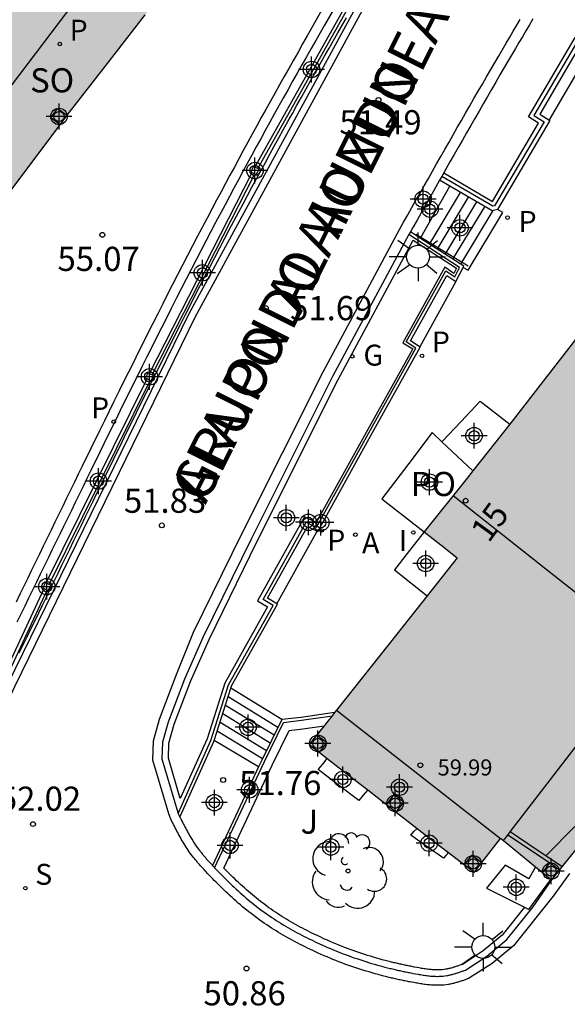
# Model space of a CAD drawing. Units: metres. Extents: x 583444 to 583798, y 4796789 to 4797041.
# Drawn here: x 583561 to 583578, y 4796853 to 4796883 of the extents above; entities that cross this region are included whole.
import ezdxf
from ezdxf.enums import TextEntityAlignment as Align

# ---------------------------------------------------------------- set-up
doc = ezdxf.new("R2010")
doc.units = ezdxf.units.M
for name, color, linetype in [('020204', 9, 'Continuous'), ('020308', 9, 'Continuous'), ('060106', 9, 'Continuous'), ('060108', 9, 'Continuous'), ('060113', 4, 'Continuous'), ('060117', 9, 'Continuous'), ('060124', 9, 'Continuous'), ('060126', 9, 'Continuous'), ('060141', 9, 'Continuous'), ('070105', 6, 'Continuous'), ('070110', 9, 'Continuous'), ('070117', 9, 'Continuous'), ('080104', 9, 'Continuous'), ('080109', 9, 'Continuous'), ('080121', 9, 'Continuous'), ('080201', 9, 'Continuous'), ('080202', 9, 'Continuous'), ('080303', 9, 'Continuous'), ('080306', 9, 'Continuous'), ('080308', 9, 'Continuous'), ('080312', 8, 'Continuous'), ('080315', 9, 'Continuous'), ('080316', 9, 'Continuous'), ('090101', 1, 'Continuous'), ('100105', 3, 'Continuous'), ('100107', 3, 'Continuous'), ('100116', 71, 'Continuous'), ('100202', 3, 'Continuous'), ('100302', 7, 'Continuous'), ('200205', 4, 'Continuous'), ('200305', 4, 'Continuous'), ('210201', 9, 'Continuous'), ('210204', 9, 'Continuous'), ('210205', 4, 'Continuous'), ('210301', 9, 'Continuous'), ('210304', 9, 'Continuous'), ('210305', 4, 'Continuous'), ('230102', 9, 'Continuous'), ('230204', 9, 'Continuous'), ('230304', 9, 'Continuous'), ('250206', 9, 'Continuous'), ('270204', 9, 'Continuous'), ('270304', 9, 'Continuous'), ('990501', 21, 'Continuous'), ('Centroides', 1, 'Continuous')]:
    doc.layers.add(name, color=color, linetype=linetype)
doc.layers.add('080111', color=7, linetype='Continuous', lineweight=30)
doc.styles.add('ARIAL', font='arial.ttf', dxfattribs={"height": 1})
doc.styles.add('ARIALI', font='ariali.ttf', dxfattribs={"height": 1})
doc.styles.add('ROMANS', font='romans__.ttf', dxfattribs={"height": 1})
doc.styles.get("Standard").update_dxf_attribs({"font": 'arial.ttf'})

# ---------------------------------------------------------------- blocks, each defined once
blk = doc.blocks.new('Centroide')
for points in [[(0, -0.402), (0, 0.402)], [(0.402, 0), (-0.402, 0)]]:
    blk.add_lwpolyline(points)
for radius in [0.256, 0.159]:
    blk.add_circle((0, 0), radius)
blk = doc.blocks.new('BloquePortal')
blk.add_circle((0, 0), 0.075)
at = {"flags": 5}
blk.add_attdef('INDICE', text='', height=0.75, dxfattribs=at).set_placement((0, 0), align=Align.MIDDLE_CENTER)
blk = doc.blocks.new('REGAS')
blk.add_circle((0, 0), 0.055)
blk = doc.blocks.new('REIND')
blk.add_circle((0, 0), 0.055)
blk = doc.blocks.new('PLUVI3')
blk.add_circle((0, 0), 0.055)
blk = doc.blocks.new('COTAPU')
blk.add_circle((0, 0), 0.075)
blk = doc.blocks.new('PLUVI1')
blk.add_circle((0, 0), 0.055)
blk = doc.blocks.new('SANEA')
blk.add_circle((0, 0), 0.055)
blk = doc.blocks.new('FAROLA')
for p, q in [((0, 0.355), (0, 0.755)), ((-0.63, 0.51), (-0.255, 0.245)), ((0.605, 0.49), (0.276, 0.223)), ((-0.355, 0), (-0.895, 0)), ((0.355, 0), (0.855, 0)), ((-0.65, -0.52), (-0.255, -0.24)), ((0.585, -0.52), (0.256, -0.246)), ((0, -0.355), (0, -0.755))]:
    blk.add_line(p, q)
blk.add_circle((0, 0), 0.355)
blk = doc.blocks.new('PUNTO')
blk.add_circle((0, 0), 0.075)
blk = doc.blocks.new('ARBOL')
blk.add_circle((0, 0), 0.0587)
for centre, radius, start, end in [((-0.28, 0.855), 0.3, 359.2878, 173.6078), ((0.097, 0.97), 0.21, 23.1565, 160.4665), ((0.438, 0.881), 0.24, 301.578, 139.328), ((-0.564, 0.381), 0.532, 92.28, 254.58), ((0.656, 0.288), 0.443, 319.8556, 114.7656), ((-0.091, 0.321), 0.12, 119.14, 310.56), ((0.819, -0.249), 0.383, 235.5275, 62.0275), ((-0.556, -0.339), 0.555, 142.64, 266.54), ((-0.039, -0.384), 0.21, 189.64, 323.88), ((0.299, -0.624), 0.532, 224.67, 0.24), ((-0.301, -0.676), 0.45, 213.78, 295.32)]:
    blk.add_arc(centre, radius, start, end)
blk = doc.blocks.new('ABAS')
blk.add_circle((0, 0), 0.055)

msp = doc.modelspace()

# ---------------------------------------------------------------- hatches: boundary and pattern name
at = {"layer": '990501'}
for points in [[(583573.53, 4796898.796), (583573.026, 4796899.178), (583572.521, 4796899.56), (583574.74, 4796902.44), (583576.96, 4796905.321), (583576.01, 4796906.062), (583575.059, 4796906.802), (583575.388, 4796907.277), (583575.797, 4796907.858), (583573.288, 4796909.734), (583572.204, 4796910.562), (583571.006, 4796911.492), (583568.316, 4796908.009), (583566.409, 4796905.541), (583565.647, 4796904.502), (583564.885, 4796903.463), (583565.37, 4796903.089), (583565.855, 4796902.715), (583563.64, 4796899.842), (583561.426, 4796896.971), (583562.438, 4796896.184), (583556.481, 4796888.522), (583556.995, 4796888.136), (583557.509, 4796887.75), (583555.25, 4796884.778), (583552.991, 4796881.806), (583553.656, 4796881.282), (583554.126, 4796880.912), (583554.768, 4796880.423), (583555.227, 4796880.063), (583555.414, 4796879.92), (583555.871, 4796879.577), (583556.332, 4796879.214), (583556.979, 4796878.725), (583557.616, 4796878.233), (583558.079, 4796878.856), (583558.364, 4796879.275), (583560.514, 4796877.629), (583560.698, 4796877.908), (583561.52, 4796879.014), (583562.56, 4796880.4), (583563.774, 4796881.961), (583565.209, 4796883.807), (583564.754, 4796884.119), (583564.298, 4796884.431), (583566.785, 4796887.916), (583569.272, 4796891.401), (583568.816, 4796891.713), (583568.359, 4796892.026), (583569.952, 4796894.1), (583570.159, 4796894.402)], [(583573.647, 4796867.457), (583574.976, 4796869.132), (583576.305, 4796870.807), (583579.699, 4796875.19), (583578.737, 4796875.934), (583583.23, 4796881.554), (583582.731, 4796881.965), (583582.233, 4796882.376), (583583.545, 4796884.013), (583584.857, 4796885.651), (583587.645, 4796889.412), (583587.927, 4796889.79), (583588.431, 4796890.468), (583591.142, 4796888.367), (583592.188, 4796887.545), (583593.562, 4796886.484), (583593.203, 4796885.919), (583592.844, 4796885.354), (583593.463, 4796884.868), (583594.426, 4796884.132), (583593.303, 4796882.726), (583592.45, 4796881.606), (583591.299, 4796880.133), (583590.149, 4796878.66), (583590.637, 4796878.278), (583591.126, 4796877.896), (583588.403, 4796874.412), (583585.68, 4796870.927), (583586.197, 4796870.525), (583586.715, 4796870.123), (583584.917, 4796867.931), (583583.392, 4796866.011), (583582.412, 4796864.769), (583581.432, 4796863.526), (583581.915, 4796863.143), (583582.399, 4796862.761), (583580.911, 4796860.913), (583579.854, 4796859.457), (583579.532, 4796859.039), (583577.606, 4796856.646), (583576.814, 4796857.293), (583576.022, 4796857.939), (583575.724, 4796857.562), (583575.203, 4796856.884), (583573.811, 4796857.949), (583572.469, 4796858.994), (583571.423, 4796859.809), (583570.074, 4796860.859), (583570.615, 4796861.531), (583570.923, 4796861.917), (583572.797, 4796864.285), (583574.671, 4796866.654), (583574.159, 4796867.055)]]:
    msp.add_hatch(color=256, dxfattribs=at).paths.add_polyline_path(points, flags=0)

# ---------------------------------------------------------------- linework, layer by layer
at = {"layer": '060106', "flags": 128}
for points in [[(583573.546, 4796876.604), (583573.384, 4796876.703)], [(583575.012, 4796875.714), (583573.546, 4796876.604)]]:
    msp.add_lwpolyline(points, dxfattribs=at)
at = {"layer": '060108', "flags": 128}
for points in [[(583577.022, 4796883.397), (583576.913, 4796883.213), (583576.804, 4796883.028), (583576.695, 4796882.843), (583576.586, 4796882.658), (583576.477, 4796882.473), (583576.237, 4796882.064), (583575.998, 4796881.655), (583575.868, 4796881.43), (583575.737, 4796881.205), (583575.607, 4796880.981), (583575.478, 4796880.756), (583575.348, 4796880.531), (583575.219, 4796880.306), (583575.09, 4796880.08), (583574.961, 4796879.855), (583574.832, 4796879.63), (583574.703, 4796879.404), (583574.575, 4796879.178), (583574.446, 4796878.953), (583574.318, 4796878.727), (583574.252, 4796878.61)], [(583574.252, 4796878.61), (583574.19, 4796878.5)], [(583574.122, 4796878.381), (583574.062, 4796878.275), (583573.934, 4796878.049), (583573.806, 4796877.823), (583573.678, 4796877.597), (583573.55, 4796877.371), (583573.423, 4796877.145), (583573.295, 4796876.919), (583573.216, 4796876.779)], [(583574.19, 4796878.5), (583574.122, 4796878.381)], [(583573.216, 4796876.779), (583573.167, 4796876.693)], [(583573.167, 4796876.693), (583570.799, 4796872.284), (583568.28, 4796867.256), (583566.782, 4796864.202), (583566.2, 4796862.883), (583565.695, 4796861.548), (583565.515, 4796860.93), (583565.501, 4796860.408), (583565.991, 4796858.747), (583566.005, 4796858.713)], [(583566.005, 4796858.713), (583566.015, 4796858.691), (583566.04, 4796858.641), (583566.062, 4796858.595)], [(583566.062, 4796858.595), (583566.064, 4796858.592), (583566.089, 4796858.542), (583566.114, 4796858.493), (583566.138, 4796858.444), (583566.163, 4796858.395), (583566.188, 4796858.346), (583566.214, 4796858.297), (583566.239, 4796858.248), (583566.265, 4796858.2), (583566.291, 4796858.152), (583566.318, 4796858.104), (583566.345, 4796858.056), (583566.372, 4796858.009), (583566.4, 4796857.961), (583566.429, 4796857.915), (583566.457, 4796857.868), (583566.487, 4796857.822), (583566.517, 4796857.777), (583566.547, 4796857.732), (583566.578, 4796857.687), (583566.627, 4796857.619), (583566.678, 4796857.553), (583566.695, 4796857.53), (583566.713, 4796857.507), (583566.731, 4796857.485), (583566.749, 4796857.462), (583566.768, 4796857.44), (583566.786, 4796857.418), (583566.805, 4796857.396), (583566.823, 4796857.374), (583566.842, 4796857.352), (583566.861, 4796857.33), (583566.88, 4796857.308), (583566.9, 4796857.286), (583566.919, 4796857.265), (583566.938, 4796857.243), (583566.958, 4796857.222), (583566.977, 4796857.2), (583566.997, 4796857.179), (583567.017, 4796857.158), (583567.036, 4796857.137), (583567.056, 4796857.115), (583567.07, 4796857.099)], [(583567.07, 4796857.099), (583567.133, 4796857.033), (583567.137, 4796857.028)], [(583567.137, 4796857.028), (583567.211, 4796856.951), (583567.269, 4796856.891), (583567.328, 4796856.83), (583567.386, 4796856.77), (583567.445, 4796856.711), (583567.504, 4796856.652), (583567.564, 4796856.593), (583567.624, 4796856.534), (583567.684, 4796856.476), (583567.745, 4796856.419), (583567.806, 4796856.362), (583567.868, 4796856.305), (583567.93, 4796856.249), (583567.992, 4796856.194), (583568.055, 4796856.139), (583568.118, 4796856.085), (583568.181, 4796856.031), (583568.245, 4796855.978), (583568.31, 4796855.926), (583568.375, 4796855.874), (583568.441, 4796855.823), (583568.573, 4796855.722), (583568.707, 4796855.624), (583568.775, 4796855.576), (583568.844, 4796855.528), (583568.913, 4796855.481), (583568.982, 4796855.435), (583569.052, 4796855.389), (583569.122, 4796855.344), (583569.193, 4796855.3), (583569.264, 4796855.256), (583569.335, 4796855.214), (583569.407, 4796855.171), (583569.479, 4796855.13), (583569.552, 4796855.089), (583569.625, 4796855.048), (583569.698, 4796855.009), (583569.771, 4796854.97), (583569.845, 4796854.931), (583569.919, 4796854.893), (583569.993, 4796854.856), (583570.068, 4796854.819), (583570.143, 4796854.783), (583570.306, 4796854.705), (583570.47, 4796854.63), (583570.559, 4796854.59), (583570.648, 4796854.551), (583570.738, 4796854.513), (583570.828, 4796854.475), (583570.918, 4796854.438), (583571.008, 4796854.402), (583571.098, 4796854.367), (583571.189, 4796854.332), (583571.28, 4796854.299), (583571.371, 4796854.266), (583571.462, 4796854.233), (583571.554, 4796854.202), (583571.645, 4796854.171), (583571.737, 4796854.141), (583571.829, 4796854.112), (583571.921, 4796854.083), (583572.013, 4796854.056), (583572.105, 4796854.029), (583572.198, 4796854.003), (583572.29, 4796853.977), (583572.42, 4796853.943), (583572.549, 4796853.91), (583572.587, 4796853.901), (583572.624, 4796853.892), (583572.661, 4796853.882), (583572.699, 4796853.874), (583572.736, 4796853.865), (583572.773, 4796853.856), (583572.811, 4796853.847), (583572.848, 4796853.839), (583572.886, 4796853.831), (583572.923, 4796853.822), (583572.961, 4796853.814), (583572.999, 4796853.806), (583573.036, 4796853.798), (583573.074, 4796853.791), (583573.112, 4796853.783), (583573.15, 4796853.775), (583573.188, 4796853.768), (583573.226, 4796853.76), (583573.264, 4796853.753), (583573.302, 4796853.746), (583573.379, 4796853.732), (583573.456, 4796853.718), (583573.494, 4796853.712), (583573.533, 4796853.705), (583573.571, 4796853.699), (583573.61, 4796853.693), (583573.649, 4796853.687), (583573.687, 4796853.681), (583573.726, 4796853.675), (583573.765, 4796853.671), (583573.803, 4796853.667), (583573.842, 4796853.663), (583573.881, 4796853.66), (583573.919, 4796853.657), (583573.958, 4796853.655), (583573.997, 4796853.654), (583574.035, 4796853.653), (583574.073, 4796853.653), (583574.112, 4796853.654), (583574.15, 4796853.656), (583574.188, 4796853.658), (583574.226, 4796853.661), (583574.291, 4796853.669), (583574.355, 4796853.679), (583574.381, 4796853.683), (583574.407, 4796853.688), (583574.434, 4796853.694), (583574.46, 4796853.7), (583574.486, 4796853.706), (583574.512, 4796853.712), (583574.538, 4796853.719), (583574.564, 4796853.726), (583574.59, 4796853.734), (583574.616, 4796853.742), (583574.642, 4796853.749), (583574.668, 4796853.758), (583574.693, 4796853.766), (583574.719, 4796853.774), (583574.745, 4796853.783), (583574.771, 4796853.792), (583574.796, 4796853.801), (583574.822, 4796853.81), (583574.848, 4796853.819), (583574.874, 4796853.828), (583574.899, 4796853.837), (583574.925, 4796853.846), (583575.592, 4796854.281), (583576.214, 4796854.796), (583577.032, 4796855.816), (583577.606, 4796856.646)]]:
    msp.add_lwpolyline(points, dxfattribs=at)
at = {"layer": '060113', "flags": 128}
for points in [[(583556.814, 4796851.79), (583558.792, 4796857.777), (583559.774, 4796860.15), (583560.929, 4796862.653), (583566.547, 4796874.146), (583572.101, 4796884.36), (583575.833, 4796890.537), (583579.08, 4796895.498)], [(583570.555, 4796883.818), (583570.285, 4796883.346), (583570.015, 4796882.873), (583569.871, 4796882.62), (583569.727, 4796882.366), (583569.584, 4796882.112), (583569.441, 4796881.858), (583569.298, 4796881.604), (583569.155, 4796881.35), (583569.013, 4796881.095), (583568.871, 4796880.84), (583568.73, 4796880.585), (583568.588, 4796880.33), (583568.448, 4796880.074), (583568.307, 4796879.818), (583568.167, 4796879.562), (583568.028, 4796879.306), (583567.888, 4796879.05), (583567.75, 4796878.793), (583567.611, 4796878.536), (583567.473, 4796878.279), (583567.336, 4796878.021), (583567.199, 4796877.763), (583566.904, 4796877.207), (583566.611, 4796876.648), (583566.454, 4796876.348), (583566.298, 4796876.047), (583566.142, 4796875.746), (583565.987, 4796875.445), (583565.833, 4796875.143), (583565.679, 4796874.842), (583565.525, 4796874.54), (583565.372, 4796874.238), (583565.22, 4796873.936), (583565.068, 4796873.633), (583564.916, 4796873.331), (583564.765, 4796873.028), (583564.614, 4796872.725), (583564.463, 4796872.423), (583564.313, 4796872.12), (583564.163, 4796871.817), (583564.013, 4796871.513), (583563.864, 4796871.21), (583563.715, 4796870.907), (583563.566, 4796870.604), (583563.295, 4796870.052), (583563.026, 4796869.501), (583562.904, 4796869.253), (583562.783, 4796869.005), (583562.662, 4796868.756), (583562.541, 4796868.508), (583562.42, 4796868.26), (583562.299, 4796868.012), (583562.178, 4796867.763), (583562.057, 4796867.515), (583561.936, 4796867.267), (583561.816, 4796867.018), (583561.695, 4796866.77), (583561.574, 4796866.522), (583561.454, 4796866.273), (583561.333, 4796866.025), (583561.213, 4796865.777), (583561.092, 4796865.528), (583560.972, 4796865.28)], [(583578.16, 4796856.845), (583577.649, 4796856.142), (583576.414, 4796854.599), (583575.758, 4796854.056), (583575.018, 4796853.582), (583574.993, 4796853.573), (583574.967, 4796853.564), (583574.941, 4796853.555), (583574.914, 4796853.546), (583574.888, 4796853.537), (583574.861, 4796853.527), (583574.834, 4796853.518), (583574.807, 4796853.509), (583574.78, 4796853.5), (583574.752, 4796853.491), (583574.725, 4796853.482), (583574.696, 4796853.474), (583574.668, 4796853.465), (583574.64, 4796853.457), (583574.611, 4796853.449), (583574.582, 4796853.442), (583574.552, 4796853.434), (583574.522, 4796853.427), (583574.492, 4796853.421), (583574.462, 4796853.414), (583574.432, 4796853.408), (583574.401, 4796853.403), (583574.328, 4796853.392), (583574.254, 4796853.383), (583574.21, 4796853.379), (583574.165, 4796853.376), (583574.121, 4796853.374), (583574.077, 4796853.374), (583574.033, 4796853.374), (583573.989, 4796853.374), (583573.946, 4796853.376), (583573.903, 4796853.379), (583573.86, 4796853.382), (583573.817, 4796853.385), (583573.775, 4796853.389), (583573.733, 4796853.394), (583573.691, 4796853.399), (583573.65, 4796853.404), (583573.608, 4796853.41), (583573.568, 4796853.416), (583573.527, 4796853.423), (583573.487, 4796853.429), (583573.447, 4796853.436), (583573.407, 4796853.443), (583573.329, 4796853.457), (583573.251, 4796853.471), (583573.212, 4796853.478), (583573.173, 4796853.486), (583573.134, 4796853.493), (583573.096, 4796853.501), (583573.057, 4796853.509), (583573.018, 4796853.517), (583572.98, 4796853.525), (583572.941, 4796853.533), (583572.902, 4796853.541), (583572.864, 4796853.549), (583572.826, 4796853.558), (583572.787, 4796853.566), (583572.749, 4796853.575), (583572.711, 4796853.584), (583572.672, 4796853.592), (583572.634, 4796853.601), (583572.596, 4796853.611), (583572.558, 4796853.62), (583572.519, 4796853.629), (583572.481, 4796853.639), (583572.349, 4796853.672), (583572.217, 4796853.707), (583572.123, 4796853.733), (583572.028, 4796853.76), (583571.934, 4796853.788), (583571.839, 4796853.816), (583571.745, 4796853.845), (583571.651, 4796853.875), (583571.557, 4796853.906), (583571.464, 4796853.937), (583571.37, 4796853.969), (583571.277, 4796854.002), (583571.184, 4796854.036), (583571.091, 4796854.071), (583570.998, 4796854.106), (583570.905, 4796854.142), (583570.813, 4796854.179), (583570.721, 4796854.217), (583570.629, 4796854.255), (583570.537, 4796854.295), (583570.446, 4796854.335), (583570.355, 4796854.375), (583570.188, 4796854.452), (583570.022, 4796854.531), (583569.945, 4796854.568), (583569.869, 4796854.606), (583569.793, 4796854.644), (583569.717, 4796854.683), (583569.641, 4796854.722), (583569.565, 4796854.762), (583569.49, 4796854.803), (583569.415, 4796854.845), (583569.341, 4796854.887), (583569.266, 4796854.93), (583569.192, 4796854.973), (583569.119, 4796855.017), (583569.045, 4796855.062), (583568.973, 4796855.108), (583568.9, 4796855.154), (583568.828, 4796855.201), (583568.756, 4796855.249), (583568.685, 4796855.298), (583568.614, 4796855.347), (583568.544, 4796855.397), (583568.406, 4796855.498), (583568.27, 4796855.601), (583568.202, 4796855.654), (583568.135, 4796855.708), (583568.068, 4796855.762), (583568.002, 4796855.817), (583567.937, 4796855.872), (583567.871, 4796855.928), (583567.807, 4796855.984), (583567.743, 4796856.041), (583567.679, 4796856.099), (583567.616, 4796856.157), (583567.554, 4796856.215), (583567.491, 4796856.274), (583567.43, 4796856.333), (583567.368, 4796856.393), (583567.308, 4796856.453), (583567.247, 4796856.514), (583567.187, 4796856.574), (583567.127, 4796856.635), (583567.068, 4796856.697), (583567.009, 4796856.758), (583566.93, 4796856.841), (583566.852, 4796856.924), (583566.832, 4796856.946), (583566.812, 4796856.968), (583566.792, 4796856.989), (583566.771, 4796857.011), (583566.751, 4796857.033), (583566.731, 4796857.056), (583566.711, 4796857.078), (583566.691, 4796857.1), (583566.671, 4796857.123), (583566.651, 4796857.146), (583566.631, 4796857.169), (583566.611, 4796857.192), (583566.591, 4796857.215), (583566.571, 4796857.239), (583566.552, 4796857.262), (583566.532, 4796857.286), (583566.513, 4796857.31), (583566.494, 4796857.334), (583566.475, 4796857.358), (583566.456, 4796857.383), (583566.402, 4796857.453), (583566.351, 4796857.525), (583566.317, 4796857.573), (583566.284, 4796857.622), (583566.252, 4796857.67), (583566.221, 4796857.719), (583566.19, 4796857.768), (583566.16, 4796857.818), (583566.131, 4796857.867), (583566.102, 4796857.917), (583566.074, 4796857.967), (583566.046, 4796858.017), (583566.019, 4796858.067), (583565.992, 4796858.117), (583565.966, 4796858.167), (583565.94, 4796858.217), (583565.914, 4796858.268), (583565.889, 4796858.318), (583565.864, 4796858.368), (583565.839, 4796858.418), (583565.814, 4796858.467), (583565.789, 4796858.517), (583565.765, 4796858.567), (583565.711, 4796858.701), (583565.22, 4796860.371), (583565.236, 4796860.974), (583565.43, 4796861.637), (583565.938, 4796862.982), (583566.486, 4796864.347), (583567.984, 4796867.403), (583570.506, 4796872.436), (583572.876, 4796876.849), (583573.007, 4796877.081), (583573.135, 4796877.308), (583573.263, 4796877.534), (583573.391, 4796877.76), (583573.519, 4796877.986), (583573.647, 4796878.212), (583573.775, 4796878.438), (583573.903, 4796878.664), (583574.031, 4796878.89), (583574.159, 4796879.116), (583574.288, 4796879.342), (583574.416, 4796879.567), (583574.545, 4796879.793), (583574.674, 4796880.019), (583574.803, 4796880.244), (583574.932, 4796880.47), (583575.062, 4796880.695), (583575.192, 4796880.921), (583575.322, 4796881.146), (583575.452, 4796881.371), (583575.582, 4796881.596), (583575.713, 4796881.821), (583575.952, 4796882.231), (583576.192, 4796882.64), (583576.301, 4796882.826), (583576.41, 4796883.011), (583576.52, 4796883.196), (583576.629, 4796883.381)]]:
    msp.add_lwpolyline(points, dxfattribs=at)
at = {"layer": '060117', "flags": 128}
for points in [[(583573.53, 4796876.576), (583573.546, 4796876.604), (583574.439, 4796878.196)], [(583574.854, 4796875.671), (583575.012, 4796875.592), (583576.092, 4796877.377), (583575.922, 4796877.478)], [(583569.228, 4796861.628), (583567.641, 4796862.6)], [(583568.504, 4796860.157), (583567.127, 4796860.977)]]:
    msp.add_lwpolyline(points, dxfattribs=at)
at = {"layer": '060124', "flags": 128}
for points in [[(583556.604, 4796851.856), (583558.586, 4796857.854), (583559.572, 4796860.238), (583560.73, 4796862.747), (583566.351, 4796874.247), (583571.91, 4796884.469), (583575.647, 4796890.654), (583578.898, 4796895.622)], [(583570.815, 4796883.669), (583570.545, 4796883.197), (583570.276, 4796882.725), (583570.132, 4796882.472), (583569.988, 4796882.218), (583569.845, 4796881.965), (583569.702, 4796881.711), (583569.559, 4796881.457), (583569.417, 4796881.203), (583569.275, 4796880.949), (583569.133, 4796880.694), (583568.992, 4796880.44), (583568.851, 4796880.185), (583568.711, 4796879.93), (583568.57, 4796879.674), (583568.431, 4796879.419), (583568.291, 4796879.163), (583568.152, 4796878.907), (583568.014, 4796878.65), (583567.875, 4796878.394), (583567.738, 4796878.137), (583567.6, 4796877.88), (583567.464, 4796877.623), (583567.169, 4796877.067), (583566.877, 4796876.509), (583566.72, 4796876.209), (583566.564, 4796875.909), (583566.409, 4796875.609), (583566.254, 4796875.308), (583566.1, 4796875.007), (583565.946, 4796874.706), (583565.793, 4796874.404), (583565.64, 4796874.103), (583565.488, 4796873.801), (583565.336, 4796873.499), (583565.184, 4796873.197), (583565.033, 4796872.894), (583564.882, 4796872.592), (583564.732, 4796872.289), (583564.582, 4796871.986), (583564.432, 4796871.684), (583564.282, 4796871.381), (583564.133, 4796871.078), (583563.984, 4796870.775), (583563.835, 4796870.471), (583563.565, 4796869.92), (583563.295, 4796869.369), (583563.174, 4796869.121), (583563.053, 4796868.873), (583562.931, 4796868.625), (583562.81, 4796868.377), (583562.689, 4796868.129), (583562.568, 4796867.88), (583562.448, 4796867.632), (583562.327, 4796867.384), (583562.206, 4796867.136), (583562.085, 4796866.887), (583561.965, 4796866.639), (583561.844, 4796866.391), (583561.724, 4796866.142), (583561.603, 4796865.894), (583561.483, 4796865.646), (583561.362, 4796865.397), (583561.242, 4796865.149), (583561.121, 4796864.901), (583561.001, 4796864.652)]]:
    msp.add_lwpolyline(points, dxfattribs=at)
at = {"layer": '060126', "flags": 128}
msp.add_lwpolyline([(583577.418, 4796857.399), (583579.267, 4796859.265), (583579.532, 4796859.039)], dxfattribs=at)
at = {"layer": '060141', "flags": 128}
for points in [[(583573.828, 4796876.433), (583574.776, 4796878)], [(583574.076, 4796876.283), (583575.026, 4796877.854)], [(583574.324, 4796876.132), (583575.276, 4796877.708)], [(583574.571, 4796875.982), (583575.527, 4796877.562)], [(583574.818, 4796875.832), (583575.791, 4796877.439)], [(583573.807, 4796876.398), (583573.828, 4796876.433)], [(583574.051, 4796876.242), (583574.076, 4796876.283)], [(583574.295, 4796876.085), (583574.324, 4796876.132)], [(583574.538, 4796875.928), (583574.571, 4796875.982)], [(583574.782, 4796875.772), (583574.818, 4796875.832)], [(583568.983, 4796861.144), (583567.473, 4796862.069)], [(583569.103, 4796861.388), (583567.557, 4796862.334)], [(583568.864, 4796860.901), (583567.389, 4796861.803)], [(583568.745, 4796860.657), (583567.305, 4796861.538)], [(583568.625, 4796860.414), (583567.221, 4796861.273)]]:
    msp.add_lwpolyline(points, dxfattribs=at)
at = {"layer": '070105', "flags": 128}
for points in [[(583583.816, 4796894.01), (583585.366, 4796892.895), (583585.423, 4796892.765), (583583.74, 4796890.354), (583583.42, 4796890.545), (583582.042, 4796888.451), (583582.36, 4796888.253), (583578.738, 4796882.306), (583578.429, 4796882.471), (583577.238, 4796880.436), (583577.551, 4796880.237), (583575.922, 4796877.478)], [(583568.391, 4796878.792), (583571.798, 4796884.864)], [(583568.48, 4796878.746), (583571.887, 4796884.818)], [(583561.072, 4796863.698), (583561.192, 4796863.946), (583561.313, 4796864.195), (583561.433, 4796864.443), (583561.553, 4796864.691), (583561.674, 4796864.94), (583561.794, 4796865.188), (583561.915, 4796865.436), (583562.035, 4796865.685), (583562.156, 4796865.933), (583562.276, 4796866.181), (583562.397, 4796866.429), (583562.517, 4796866.678), (583562.638, 4796866.926), (583562.758, 4796867.174), (583562.879, 4796867.422), (583563, 4796867.67), (583563.121, 4796867.918), (583563.242, 4796868.166), (583563.363, 4796868.414), (583563.484, 4796868.662), (583563.605, 4796868.91), (583563.726, 4796869.158), (583563.996, 4796869.709), (583564.266, 4796870.26), (583564.415, 4796870.563), (583564.564, 4796870.866), (583564.713, 4796871.168), (583564.862, 4796871.471), (583565.012, 4796871.773), (583565.162, 4796872.076), (583565.312, 4796872.378), (583565.463, 4796872.68), (583565.613, 4796872.982), (583565.765, 4796873.283), (583565.916, 4796873.585), (583566.068, 4796873.886), (583566.221, 4796874.187), (583566.374, 4796874.488), (583566.527, 4796874.788), (583566.681, 4796875.089), (583566.835, 4796875.389), (583566.99, 4796875.688), (583567.146, 4796875.988), (583567.302, 4796876.287), (583567.594, 4796876.843), (583567.888, 4796877.398), (583568.024, 4796877.654), (583568.161, 4796877.911), (583568.298, 4796878.167), (583568.436, 4796878.423), (583568.574, 4796878.678), (583568.713, 4796878.933), (583568.852, 4796879.189), (583568.991, 4796879.444), (583569.131, 4796879.698), (583569.271, 4796879.953), (583569.412, 4796880.207), (583569.553, 4796880.461), (583569.694, 4796880.715), (583569.836, 4796880.969), (583569.978, 4796881.222), (583570.12, 4796881.476), (583570.263, 4796881.729), (583570.406, 4796881.982), (583570.549, 4796882.235), (583570.693, 4796882.487), (583570.962, 4796882.959), (583571.232, 4796883.43)], [(583565.112, 4796872.385), (583568.301, 4796878.628)], [(583565.201, 4796872.339), (583568.389, 4796878.582)], [(583574.439, 4796878.196), (583574.122, 4796878.381)], [(583575.922, 4796877.478), (583575.918, 4796877.471), (583575.753, 4796877.43), (583574.439, 4796878.196)], [(583573.53, 4796876.576), (583573.216, 4796876.779)], [(583574.854, 4796875.671), (583574.875, 4796875.712), (583573.53, 4796876.576)], [(583567.641, 4796862.6), (583567.664, 4796862.673), (583569.086, 4796865.213), (583568.781, 4796865.397), (583570.02, 4796867.626), (583570.339, 4796867.471), (583571.991, 4796870.457), (583573.521, 4796873.201), (583573.218, 4796873.393), (583574.349, 4796875.427), (583574.632, 4796875.234), (583574.854, 4796875.671)], [(583561.907, 4796865.877), (583565.039, 4796872.213)], [(583562.004, 4796865.827), (583565.136, 4796872.162)], [(583558.46, 4796858.427), (583561.848, 4796865.697)], [(583558.555, 4796858.393), (583561.937, 4796865.651)], [(583567.127, 4796860.977), (583567.641, 4796862.6)], [(583566.062, 4796858.595), (583567.118, 4796860.948), (583567.127, 4796860.977)], [(583577.418, 4796857.399), (583577.125, 4796857.595), (583576.316, 4796858.137)], [(583577.54, 4796857.174), (583576.242, 4796858.041)], [(583577.934, 4796857.054), (583577.418, 4796857.399)]]:
    msp.add_lwpolyline(points, dxfattribs=at)
at = {"layer": '070110', "flags": 128}
for points in [[(583568.391, 4796878.792), (583568.35, 4796878.813), (583568.264, 4796878.647), (583568.301, 4796878.628)], [(583568.301, 4796878.628), (583568.389, 4796878.582)], [(583568.389, 4796878.582), (583568.43, 4796878.561), (583568.516, 4796878.727), (583568.48, 4796878.746)], [(583568.48, 4796878.746), (583568.391, 4796878.792)], [(583565.039, 4796872.213), (583564.99, 4796872.238), (583565.076, 4796872.404), (583565.112, 4796872.385)], [(583565.136, 4796872.162), (583565.039, 4796872.213)], [(583565.112, 4796872.385), (583565.201, 4796872.339)], [(583565.201, 4796872.339), (583565.242, 4796872.318), (583565.156, 4796872.152), (583565.136, 4796872.162)], [(583561.907, 4796865.877), (583561.887, 4796865.887), (583561.801, 4796865.721), (583561.848, 4796865.697)], [(583562.004, 4796865.827), (583561.907, 4796865.877)], [(583561.937, 4796865.651), (583561.967, 4796865.635), (583562.053, 4796865.801), (583562.004, 4796865.827)], [(583561.848, 4796865.697), (583561.937, 4796865.651)]]:
    msp.add_lwpolyline(points, dxfattribs=at)
at = {"layer": '070117', "flags": 128}
for points in [[(583562.34, 4796880.107), (583562.049, 4796880.317), (583562.263, 4796880.614), (583562.56, 4796880.4)], [(583570.313, 4796861.156), (583570.62, 4796860.921), (583570.387, 4796860.616)], [(583572.773, 4796858.758), (583573.009, 4796859.066), (583572.705, 4796859.298), (583572.472, 4796858.992)], [(583574.899, 4796857.117), (583575.131, 4796857.42), (583575.436, 4796857.187)], [(583577.54, 4796857.174), (583577.316, 4796856.883)], [(583577.85, 4796856.95), (583577.549, 4796857.184), (583577.54, 4796857.174)]]:
    msp.add_lwpolyline(points, dxfattribs=at)
at = {"layer": '080104', "flags": 128}
for points in [[(583575.393, 4796906.542), (583570.88, 4796900.684), (583571.882, 4796899.912), (583566.731, 4796893.169), (583566.71, 4796893.141), (583567.701, 4796892.384), (583562.531, 4796885.64), (583563.512, 4796884.888), (583559.125, 4796879.099)], [(583576.316, 4796858.137), (583580.766, 4796863.919), (583579.805, 4796864.679), (583585.053, 4796871.313), (583584.111, 4796872.045), (583584.087, 4796872.064), (583589.347, 4796878.829), (583588.357, 4796879.602), (583592.846, 4796885.352), (583592.732, 4796885.441)], [(583570.923, 4796861.917), (583576.02, 4796857.937)], [(583576.242, 4796858.041), (583576.316, 4796858.137)], [(583576.109, 4796857.868), (583576.242, 4796858.041)]]:
    msp.add_lwpolyline(points, dxfattribs=at)
at = {"layer": '080109', "flags": 128}
msp.add_lwpolyline([(583574.544, 4796868.588), (583577.474, 4796866.275), (583582.216, 4796862.533)], dxfattribs=at)
at = {"layer": '080111', "flags": 128}
for points in [[(583562.56, 4796880.4), (583563.774, 4796881.961), (583564.983, 4796883.517)], [(583562.34, 4796880.107), (583562.56, 4796880.4)], [(583560.698, 4796877.908), (583561.52, 4796879.014), (583562.34, 4796880.107)], [(583579.699, 4796875.19), (583576.305, 4796870.807)], [(583576.305, 4796870.807), (583575.153, 4796869.355)], [(583575.153, 4796869.355), (583574.976, 4796869.132), (583573.647, 4796867.457)], [(583573.647, 4796867.457), (583574.159, 4796867.055), (583574.671, 4796866.654), (583573.739, 4796865.476)], [(583573.739, 4796865.476), (583572.797, 4796864.285), (583570.923, 4796861.917)], [(583570.783, 4796861.741), (583570.615, 4796861.531), (583570.536, 4796861.433)], [(583570.865, 4796861.844), (583570.783, 4796861.741)], [(583570.923, 4796861.917), (583570.865, 4796861.844)], [(583570.536, 4796861.433), (583570.313, 4796861.156)], [(583570.313, 4796861.156), (583570.074, 4796860.859), (583570.387, 4796860.616)], [(583570.387, 4796860.616), (583570.633, 4796860.424)], [(583570.633, 4796860.424), (583571.423, 4796859.809), (583571.895, 4796859.442)], [(583571.895, 4796859.442), (583572.472, 4796858.992)], [(583572.472, 4796858.992), (583572.773, 4796858.758)], [(583577.934, 4796857.054), (583579.532, 4796859.039)], [(583572.773, 4796858.758), (583573.425, 4796858.25)], [(583573.425, 4796858.25), (583573.811, 4796857.949), (583574.397, 4796857.501)], [(583575.436, 4796857.187), (583575.724, 4796857.562), (583576.02, 4796857.937)], [(583576.02, 4796857.937), (583576.022, 4796857.939), (583576.109, 4796857.868)], [(583576.109, 4796857.868), (583576.814, 4796857.293), (583577.106, 4796857.055)], [(583574.397, 4796857.501), (583574.899, 4796857.117)], [(583574.899, 4796857.117), (583575.203, 4796856.884), (583575.436, 4796857.187)], [(583577.106, 4796857.055), (583577.316, 4796856.883)], [(583577.316, 4796856.883), (583577.583, 4796856.665)], [(583577.606, 4796856.646), (583577.85, 4796856.95)], [(583577.85, 4796856.95), (583577.934, 4796857.054)], [(583577.583, 4796856.665), (583577.606, 4796856.646)]]:
    msp.add_lwpolyline(points, dxfattribs=at)
at = {"layer": '080121', "flags": 128}
for points in [[(583574.197, 4796870.258), (583573.893, 4796870.545), (583573.167, 4796869.584), (583572.335, 4796868.485), (583573.647, 4796867.457)], [(583575.153, 4796869.355), (583574.197, 4796870.258)]]:
    msp.add_lwpolyline(points, dxfattribs=at)
at = {"layer": '090101', "flags": 128}
for points in [[(583578.726, 4796882.312), (583577.522, 4796880.255)], [(583574.632, 4796875.234), (583573.509, 4796873.209)], [(583569.065, 4796865.226), (583570.318, 4796867.481)]]:
    msp.add_lwpolyline(points, dxfattribs=at)
at = {"layer": '100105', "flags": 128}
for points in [[(583583.733, 4796893.901), (583584.44, 4796893.393), (583585.256, 4796892.806), (583585.267, 4796892.78), (583583.701, 4796890.537), (583583.378, 4796890.729), (583581.851, 4796888.409), (583582.173, 4796888.208), (583578.688, 4796882.487), (583578.377, 4796882.654), (583577.053, 4796880.391), (583577.366, 4796880.193), (583575.829, 4796877.59), (583575.774, 4796877.576), (583574.19, 4796878.5)], [(583566.005, 4796858.713), (583567.024, 4796860.984), (583567.572, 4796862.713), (583568.952, 4796865.178), (583568.647, 4796865.362), (583569.979, 4796867.757), (583570.298, 4796867.603), (583573.388, 4796873.167), (583573.085, 4796873.359), (583574.315, 4796875.571), (583574.595, 4796875.381), (583574.745, 4796875.677), (583573.167, 4796876.693)], [(583567.137, 4796857.028), (583568.685, 4796860.331), (583569.279, 4796861.543), (583569.838, 4796861.606), (583570.783, 4796861.741)]]:
    msp.add_lwpolyline(points, dxfattribs=at)
at = {"layer": '100107', "flags": 128}
for points in [[(583574.252, 4796878.61), (583575.764, 4796877.727), (583577.196, 4796880.152), (583576.883, 4796880.35), (583578.33, 4796882.822), (583578.643, 4796882.655), (583582, 4796888.167), (583581.674, 4796888.37), (583583.339, 4796890.899), (583583.665, 4796890.705), (583585.154, 4796892.751), (583583.657, 4796893.801)], [(583573.3, 4796876.517), (583574.649, 4796875.651), (583574.567, 4796875.489), (583574.29, 4796875.678), (583572.986, 4796873.334), (583573.289, 4796873.142), (583571.839, 4796870.542), (583570.294, 4796867.749), (583569.924, 4796867.929), (583568.471, 4796865.314), (583568.775, 4796865.131), (583567.451, 4796862.765), (583566.902, 4796861.03), (583566.069, 4796859.175), (583565.702, 4796860.434), (583565.714, 4796860.899), (583565.885, 4796861.485), (583566.387, 4796862.812), (583566.965, 4796864.121), (583568.459, 4796867.167), (583570.977, 4796872.192), (583573.3, 4796876.517)], [(583576.761, 4796855.8), (583576.071, 4796854.937), (583575.473, 4796854.442), (583574.858, 4796854.035), (583574.833, 4796854.025), (583574.807, 4796854.016), (583574.781, 4796854.007), (583574.756, 4796853.998), (583574.731, 4796853.99), (583574.706, 4796853.981), (583574.681, 4796853.973), (583574.656, 4796853.964), (583574.631, 4796853.956), (583574.607, 4796853.948), (583574.582, 4796853.94), (583574.558, 4796853.933), (583574.534, 4796853.926), (583574.51, 4796853.919), (583574.486, 4796853.912), (583574.462, 4796853.906), (583574.439, 4796853.9), (583574.415, 4796853.895), (583574.392, 4796853.889), (583574.368, 4796853.885), (583574.345, 4796853.88), (583574.322, 4796853.876), (583574.264, 4796853.867), (583574.206, 4796853.86), (583574.173, 4796853.858), (583574.139, 4796853.855), (583574.105, 4796853.854), (583574.071, 4796853.853), (583574.037, 4796853.853), (583574.002, 4796853.854), (583573.967, 4796853.855), (583573.931, 4796853.857), (583573.896, 4796853.859), (583573.86, 4796853.862), (583573.824, 4796853.865), (583573.787, 4796853.869), (583573.751, 4796853.874), (583573.714, 4796853.879), (583573.677, 4796853.884), (583573.64, 4796853.889), (583573.603, 4796853.895), (583573.566, 4796853.901), (583573.528, 4796853.908), (583573.49, 4796853.914), (583573.415, 4796853.928), (583573.339, 4796853.943), (583573.301, 4796853.95), (583573.264, 4796853.957), (583573.226, 4796853.964), (583573.189, 4796853.971), (583573.152, 4796853.979), (583573.114, 4796853.986), (583573.077, 4796853.994), (583573.04, 4796854.002), (583573.003, 4796854.01), (583572.966, 4796854.018), (583572.929, 4796854.026), (583572.892, 4796854.034), (583572.855, 4796854.042), (583572.818, 4796854.051), (583572.782, 4796854.059), (583572.745, 4796854.068), (583572.708, 4796854.077), (583572.672, 4796854.086), (583572.635, 4796854.095), (583572.598, 4796854.104), (583572.47, 4796854.136), (583572.342, 4796854.17), (583572.251, 4796854.195), (583572.16, 4796854.221), (583572.07, 4796854.247), (583571.979, 4796854.275), (583571.889, 4796854.303), (583571.798, 4796854.331), (583571.708, 4796854.361), (583571.618, 4796854.391), (583571.528, 4796854.422), (583571.439, 4796854.454), (583571.349, 4796854.486), (583571.26, 4796854.52), (583571.17, 4796854.554), (583571.082, 4796854.588), (583570.993, 4796854.624), (583570.904, 4796854.66), (583570.816, 4796854.697), (583570.728, 4796854.735), (583570.64, 4796854.773), (583570.553, 4796854.812), (583570.39, 4796854.886), (583570.229, 4796854.963), (583570.156, 4796854.999), (583570.082, 4796855.035), (583570.01, 4796855.072), (583569.937, 4796855.109), (583569.864, 4796855.147), (583569.792, 4796855.185), (583569.721, 4796855.224), (583569.649, 4796855.263), (583569.578, 4796855.303), (583569.508, 4796855.344), (583569.437, 4796855.386), (583569.367, 4796855.427), (583569.298, 4796855.47), (583569.229, 4796855.513), (583569.16, 4796855.557), (583569.092, 4796855.602), (583569.024, 4796855.647), (583568.957, 4796855.692), (583568.891, 4796855.739), (583568.824, 4796855.786), (583568.692, 4796855.882), (583568.563, 4796855.981), (583568.499, 4796856.031), (583568.435, 4796856.082), (583568.372, 4796856.133), (583568.31, 4796856.185), (583568.248, 4796856.237), (583568.186, 4796856.29), (583568.124, 4796856.344), (583568.063, 4796856.398), (583568.002, 4796856.453), (583567.942, 4796856.509), (583567.882, 4796856.565), (583567.822, 4796856.621), (583567.763, 4796856.678), (583567.704, 4796856.736), (583567.645, 4796856.794), (583567.587, 4796856.852), (583567.529, 4796856.911), (583567.428, 4796857.014), (583568.929, 4796860.214), (583569.456, 4796861.291), (583569.873, 4796861.338), (583570.536, 4796861.433)], [(583571.895, 4796859.442), (583571.753, 4796859.277), (583571.612, 4796859.112), (583570.984, 4796859.593), (583570.356, 4796860.075), (583570.495, 4796860.249), (583570.633, 4796860.424)], [(583574.397, 4796857.501), (583574.321, 4796857.409), (583574.246, 4796857.319), (583573.737, 4796857.68), (583573.227, 4796858.041), (583573.329, 4796858.149), (583573.425, 4796858.25)], [(583577.106, 4796857.055), (583576.891, 4796856.683), (583576.156, 4796857.103), (583575.585, 4796856.391), (583576.761, 4796855.8)], [(583576.761, 4796855.8), (583576.9, 4796855.73), (583577.583, 4796856.665)]]:
    msp.add_lwpolyline(points, dxfattribs=at)
at = {"layer": '100116', "flags": 128}
for points in [[(583570.865, 4796861.844), (583569.827, 4796861.695), (583569.228, 4796861.628)], [(583569.228, 4796861.628), (583569.22, 4796861.627), (583568.604, 4796860.37), (583568.504, 4796860.157)], [(583568.504, 4796860.157), (583567.07, 4796857.099)]]:
    msp.add_lwpolyline(points, dxfattribs=at)
at = {"layer": '230102', "flags": 128}
for points in [[(583574.197, 4796870.258), (583574.793, 4796870.887), (583575.388, 4796871.517), (583576.305, 4796870.807)], [(583573.647, 4796867.457), (583573.121, 4796866.787), (583572.724, 4796866.279), (583573.739, 4796865.476)]]:
    msp.add_lwpolyline(points, dxfattribs=at)

# ---------------------------------------------------------------- block references
at = {"layer": '020204', "rotation": 359.9987685839998}
for p in [(583572.225, 4796880.878, 51.492), (583563.65, 4796876.686, 55.071), (583568.73, 4796874.41, 51.687), (583565.497, 4796867.662, 51.834), (583567.403, 4796859.751, 51.759), (583561.497, 4796858.382, 52.016), (583568.128, 4796853.898, 50.864)]:
    msp.add_blockref('COTAPU', p, dxfattribs=at)
at = {"layer": '080201', "rotation": 359.9987685839998}
msp.add_blockref('PUNTO', (583573.526, 4796860.211, 59.992), dxfattribs=at)
at = {"layer": '080202', "rotation": 359.9987685839998}
msp.add_blockref('BloquePortal', (583574.932, 4796868.428), dxfattribs=at)
at = {"layer": '100202', "rotation": 359.9987685839998}
msp.add_blockref('ARBOL', (583571.281, 4796856.926), dxfattribs=at)
at = {"layer": '200205', "rotation": 359.9987685839998}
msp.add_blockref('ABAS', (583571.51, 4796867.372, 50.513), dxfattribs=at)
at = {"layer": '210201', "rotation": 359.9987685839998}
msp.add_blockref('PLUVI1', (583562.33, 4796882.614, 55.299), dxfattribs=at)
at = {"layer": '210204', "rotation": 359.9987685839998}
msp.add_blockref('SANEA', (583561.261, 4796856.391, 52.156), dxfattribs=at)
at = {"layer": '210205', "rotation": 359.9987685839998}
for p in [(583576.232, 4796877.224, 50.499), (583573.578, 4796872.927, 50.498), (583564.006, 4796870.882, 55.104), (583570.465, 4796867.501, 50.499)]:
    msp.add_blockref('PLUVI3', p, dxfattribs=at)
at = {"layer": '230204', "rotation": 359.9987685839998}
msp.add_blockref('REGAS', (583571.414, 4796872.912, 51.826), dxfattribs=at)
at = {"layer": '250206', "rotation": 359.9987685839998}
for p in [(583573.454, 4796876.007), (583575.48, 4796854.563)]:
    msp.add_blockref('FAROLA', p, dxfattribs=at)
at = {"layer": '270204', "rotation": 359.9987685839998}
msp.add_blockref('REIND', (583573.31, 4796867.442, 50.534), dxfattribs=at)
at = {"layer": 'Centroides', "rotation": 359.9987685839998}
for p in [(583570.148, 4796881.824), (583562.306, 4796880.365), (583568.391, 4796878.685), (583573.611, 4796877.795), (583573.825, 4796877.485), (583574.757, 4796876.905), (583566.758, 4796875.506), (583565.117, 4796872.276), (583575.194, 4796870.447), (583563.534, 4796869.037), (583573.809, 4796869.007), (583569.364, 4796867.897), (583570.048, 4796867.757), (583570.436, 4796867.747), (583573.693, 4796866.477), (583561.926, 4796865.758), (583568.176, 4796861.389), (583570.345, 4796860.889), (583571.12, 4796859.769), (583572.877, 4796859.529), (583568.226, 4796859.449), (583567.129, 4796859.049), (583572.745, 4796859.029), (583567.616, 4796857.719), (583570.749, 4796857.669), (583573.8, 4796857.789), (583575.169, 4796857.149), (583577.585, 4796856.919), (583576.505, 4796856.419)]:
    msp.add_blockref('Centroide', p, dxfattribs=at)

# ---------------------------------------------------------------- texts
at = {"layer": '020308', "style": 'ARIAL'}
for s, p in [('51.49', (583571.011, 4796879.81)), ('55.07', (583562.258, 4796875.566)), ('51.69', (583569.48, 4796874.035)), ('51.83', (583564.321, 4796868.053)), ('51.76', (583567.898, 4796859.283)), ('52.02', (583560.437, 4796858.796)), ('50.86', (583566.792, 4796852.752))]:
    msp.add_text(s, height=0.75, rotation=359.9988, dxfattribs=at).set_placement(p)
at = {"layer": '080303', "style": 'ARIAL'}
msp.add_text('59.99', height=0.5, rotation=359.9988, dxfattribs=at).set_placement((583574.061, 4796859.892))
at = {"layer": '080306', "style": 'ARIALI'}
msp.add_text('ALAIONDO  AUZUNEA', height=1.25, rotation=63.4442, dxfattribs=at).set_placement((583566.855, 4796868.285))
at = {"layer": '080308', "style": 'ARIALI'}
msp.add_text('15', height=0.75, rotation=53.9988, dxfattribs=at).set_placement((583575.65, 4796867.09))
at = {"layer": '080312', "style": 'ARIALI'}
msp.add_text('GRUPO  ALAIONDO', height=1.25, rotation=63.4442, dxfattribs=at).set_placement((583566.855, 4796868.285))
at = {"layer": '080315', "style": 'ARIAL'}
msp.add_text('SO', height=0.75, rotation=359.9988, dxfattribs=at).set_placement((583561.408, 4796881.113))
at = {"layer": '080316', "style": 'ARIAL'}
msp.add_text('PO', height=0.75, rotation=359.9988, dxfattribs=at).set_placement((583573.227, 4796868.573))
at = {"layer": '100302', "style": 'ARIAL'}
msp.add_text('J', height=0.75, rotation=359.9988, dxfattribs=at).set_placement((583569.807, 4796858.083))
at = {"layer": '200305', "style": 'ROMANS'}
msp.add_text('A', height=0.65, rotation=359.9988, dxfattribs=at).set_placement((583571.717, 4796866.796))
at = {"layer": '210301', "style": 'ROMANS'}
msp.add_text('P', height=0.65, rotation=359.9988, dxfattribs=at).set_placement((583562.636, 4796882.72))
at = {"layer": '210304', "style": 'ROMANS'}
msp.add_text('S', height=0.65, rotation=359.9988, dxfattribs=at).set_placement((583561.567, 4796856.497))
at = {"layer": '210305', "style": 'ROMANS'}
for p in [(583576.577, 4796876.779), (583573.884, 4796873.033), (583563.301, 4796870.988), (583570.635, 4796866.879)]:
    msp.add_text('P', height=0.65, rotation=359.9988, dxfattribs=at).set_placement(p)
at = {"layer": '230304', "style": 'ROMANS'}
msp.add_text('G', height=0.65, rotation=359.9988, dxfattribs=at).set_placement((583571.759, 4796872.625))
at = {"layer": '270304', "style": 'ROMANS'}
msp.add_text('I', height=0.65, rotation=359.9988, dxfattribs=at).set_placement((583572.857, 4796866.868))

doc.saveas('drawing.dxf')
